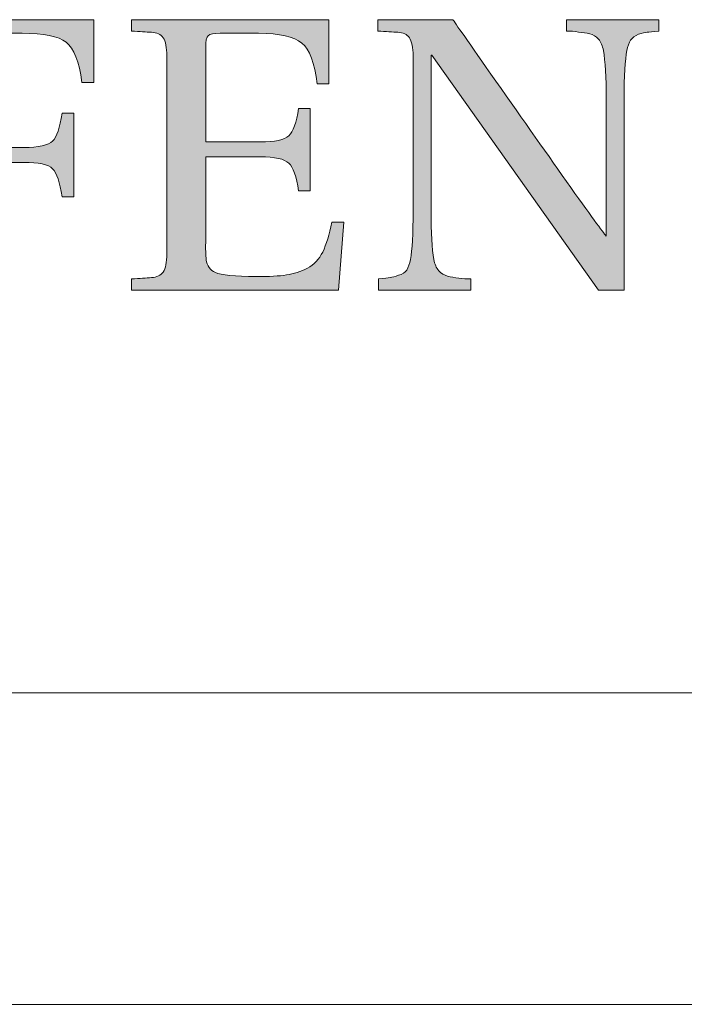
# Model space of a CAD drawing. Units: inches. Extents: x 70 to 890, y 0 to 560.
# Drawn here: x 96 to 105, y 0 to 12 of the extents above; entities that cross this region are included whole.
import ezdxf

# ---------------------------------------------------------------- set-up
doc = ezdxf.new("R2010")
doc.units = ezdxf.units.IN
doc.header["$MEASUREMENT"] = 0

# ---------------------------------------------------------------- blocks, each defined once
blk = doc.blocks.new('block 6')
at = {"lineweight": 0}
blk.add_lwpolyline([(886.218, 3.605), (74.262, 3.605)], dxfattribs=at)
blk = doc.blocks.new('block 7')
at = {"lineweight": 0}
blk.add_lwpolyline([(74.262, 3.605), (886.218, 3.605)], dxfattribs=at)
blk = doc.blocks.new('block 8')
at = {"lineweight": 0}
blk.add_lwpolyline([(890.016, -0.393), (69.984, -0.393)], dxfattribs=at)
blk = doc.blocks.new('block 9')
at = {"lineweight": 0}
blk.add_lwpolyline([(833.128, 3.605), (74.262, 3.605)], dxfattribs=at)
blk = doc.blocks.new('block 10')
at = {"lineweight": 0}
blk.add_lwpolyline([(74.262, 3.605), (833.128, 3.605)], dxfattribs=at)
blk = doc.blocks.new('block 1077')
at = {"lineweight": 0}
blk.add_open_spline([(97.434, 11.438), (97.434, 11.438), (97.282, 11.438), (97.282, 11.438), (97.247, 11.706), (97.178, 11.876), (97.08, 11.954), (96.979, 12.029), (96.791, 12.068), (96.514, 12.068), (96.514, 12.068), (96.019, 12.068), (96.019, 12.068), (95.938, 12.068), (95.889, 12.057), (95.865, 12.037), (95.846, 12.018), (95.834, 11.967), (95.834, 11.886), (95.834, 11.886), (95.834, 10.602), (95.834, 10.602), (95.834, 10.602), (96.535, 10.602), (96.535, 10.602), (96.727, 10.602), (96.849, 10.631), (96.906, 10.684), (96.958, 10.736), (96.999, 10.858), (97.026, 11.042), (97.026, 11.042), (97.178, 11.042), (97.178, 11.042), (97.178, 11.042), (97.178, 9.971), (97.178, 9.971), (97.178, 9.971), (97.026, 9.971), (97.026, 9.971), (96.999, 10.154), (96.958, 10.276), (96.906, 10.329), (96.849, 10.384), (96.727, 10.411), (96.535, 10.411), (96.535, 10.411), (95.834, 10.411), (95.834, 10.411), (95.834, 10.411), (95.834, 9.238), (95.834, 9.238), (95.834, 9.141), (95.842, 9.081), (95.855, 9.046), (95.872, 9.008), (95.914, 8.977), (95.985, 8.951), (96.056, 8.932), (96.125, 8.922), (96.193, 8.922), (96.259, 8.922), (96.317, 8.919), (96.367, 8.916), (96.367, 8.916), (96.367, 8.773), (96.367, 8.773), (96.367, 8.773), (94.886, 8.773), (94.886, 8.773), (94.886, 8.773), (94.886, 8.916), (94.886, 8.916), (94.989, 8.922), (95.076, 8.929), (95.142, 8.932), (95.208, 8.937), (95.256, 8.962), (95.29, 9.003), (95.323, 9.052), (95.336, 9.126), (95.336, 9.238), (95.336, 9.238), (95.336, 11.777), (95.336, 11.777), (95.336, 11.886), (95.323, 11.963), (95.29, 12.011), (95.256, 12.056), (95.208, 12.078), (95.142, 12.082), (95.076, 12.083), (94.989, 12.089), (94.886, 12.097), (94.886, 12.097), (94.886, 12.242), (94.886, 12.242), (94.886, 12.242), (97.434, 12.242), (97.434, 12.242), (97.434, 12.242), (97.434, 11.438), (97.434, 11.438)], degree=3, knots=[0, 0, 0, 0, 1, 1, 1, 2, 2, 2, 3, 3, 3, 4, 4, 4, 5, 5, 5, 6, 6, 6, 7, 7, 7, 8, 8, 8, 9, 9, 9, 10, 10, 10, 11, 11, 11, 12, 12, 12, 13, 13, 13, 14, 14, 14, 15, 15, 15, 16, 16, 16, 17, 17, 17, 18, 18, 18, 19, 19, 19, 20, 20, 20, 21, 21, 21, 22, 22, 22, 23, 23, 23, 24, 24, 24, 25, 25, 25, 26, 26, 26, 27, 27, 27, 28, 28, 28, 29, 29, 29, 30, 30, 30, 31, 31, 31, 32, 32, 32, 33, 33, 33, 34, 34, 34, 34], dxfattribs=at)
blk = doc.blocks.new('block 1076')
blk.add_blockref('block 1077', (0, 0))
blk = doc.blocks.new('block 1075')
blk.add_blockref('block 1076', (0, 0))
blk = doc.blocks.new('block 1080')
at = {"lineweight": 0}
blk.add_open_spline([(97.434, 11.438), (97.434, 11.438), (97.282, 11.438), (97.282, 11.438), (97.247, 11.706), (97.178, 11.876), (97.08, 11.954), (96.979, 12.029), (96.791, 12.068), (96.514, 12.068), (96.514, 12.068), (96.019, 12.068), (96.019, 12.068), (95.938, 12.068), (95.889, 12.057), (95.865, 12.037), (95.846, 12.018), (95.834, 11.967), (95.834, 11.886), (95.834, 11.886), (95.834, 10.602), (95.834, 10.602), (95.834, 10.602), (96.535, 10.602), (96.535, 10.602), (96.727, 10.602), (96.849, 10.631), (96.906, 10.684), (96.958, 10.736), (96.999, 10.858), (97.026, 11.042), (97.026, 11.042), (97.178, 11.042), (97.178, 11.042), (97.178, 11.042), (97.178, 9.971), (97.178, 9.971), (97.178, 9.971), (97.026, 9.971), (97.026, 9.971), (96.999, 10.154), (96.958, 10.276), (96.906, 10.329), (96.849, 10.384), (96.727, 10.411), (96.535, 10.411), (96.535, 10.411), (95.834, 10.411), (95.834, 10.411), (95.834, 10.411), (95.834, 9.238), (95.834, 9.238), (95.834, 9.141), (95.842, 9.081), (95.855, 9.046), (95.872, 9.008), (95.914, 8.977), (95.985, 8.951), (96.056, 8.932), (96.125, 8.922), (96.193, 8.922), (96.259, 8.922), (96.317, 8.919), (96.367, 8.916), (96.367, 8.916), (96.367, 8.773), (96.367, 8.773), (96.367, 8.773), (94.886, 8.773), (94.886, 8.773), (94.886, 8.773), (94.886, 8.916), (94.886, 8.916), (94.989, 8.922), (95.076, 8.929), (95.142, 8.932), (95.208, 8.937), (95.256, 8.962), (95.29, 9.003), (95.323, 9.052), (95.336, 9.126), (95.336, 9.238), (95.336, 9.238), (95.336, 11.777), (95.336, 11.777), (95.336, 11.886), (95.323, 11.963), (95.29, 12.011), (95.256, 12.056), (95.208, 12.078), (95.142, 12.082), (95.076, 12.083), (94.989, 12.089), (94.886, 12.097), (94.886, 12.097), (94.886, 12.242), (94.886, 12.242), (94.886, 12.242), (97.434, 12.242), (97.434, 12.242), (97.434, 12.242), (97.434, 11.438), (97.434, 11.438)], degree=3, knots=[0, 0, 0, 0, 1, 1, 1, 2, 2, 2, 3, 3, 3, 4, 4, 4, 5, 5, 5, 6, 6, 6, 7, 7, 7, 8, 8, 8, 9, 9, 9, 10, 10, 10, 11, 11, 11, 12, 12, 12, 13, 13, 13, 14, 14, 14, 15, 15, 15, 16, 16, 16, 17, 17, 17, 18, 18, 18, 19, 19, 19, 20, 20, 20, 21, 21, 21, 22, 22, 22, 23, 23, 23, 24, 24, 24, 25, 25, 25, 26, 26, 26, 27, 27, 27, 28, 28, 28, 29, 29, 29, 30, 30, 30, 31, 31, 31, 32, 32, 32, 33, 33, 33, 34, 34, 34, 34], dxfattribs=at)
blk = doc.blocks.new('block 1079')
blk.add_blockref('block 1080', (0, 0))
blk = doc.blocks.new('block 1082')
at = {"lineweight": 0}
blk.add_open_spline([(97.434, 11.438), (97.434, 11.438), (97.282, 11.438), (97.282, 11.438), (97.247, 11.706), (97.178, 11.876), (97.08, 11.954), (96.979, 12.029), (96.791, 12.068), (96.514, 12.068), (96.514, 12.068), (96.019, 12.068), (96.019, 12.068), (95.938, 12.068), (95.889, 12.057), (95.865, 12.037), (95.846, 12.018), (95.834, 11.967), (95.834, 11.886), (95.834, 11.886), (95.834, 10.602), (95.834, 10.602), (95.834, 10.602), (96.535, 10.602), (96.535, 10.602), (96.727, 10.602), (96.849, 10.631), (96.906, 10.684), (96.958, 10.736), (96.999, 10.858), (97.026, 11.042), (97.026, 11.042), (97.178, 11.042), (97.178, 11.042), (97.178, 11.042), (97.178, 9.971), (97.178, 9.971), (97.178, 9.971), (97.026, 9.971), (97.026, 9.971), (96.999, 10.154), (96.958, 10.276), (96.906, 10.329), (96.849, 10.384), (96.727, 10.411), (96.535, 10.411), (96.535, 10.411), (95.834, 10.411), (95.834, 10.411), (95.834, 10.411), (95.834, 9.238), (95.834, 9.238), (95.834, 9.141), (95.842, 9.081), (95.855, 9.046), (95.872, 9.008), (95.914, 8.977), (95.985, 8.951), (96.056, 8.932), (96.125, 8.922), (96.193, 8.922), (96.259, 8.922), (96.317, 8.919), (96.367, 8.916), (96.367, 8.916), (96.367, 8.773), (96.367, 8.773), (96.367, 8.773), (94.886, 8.773), (94.886, 8.773), (94.886, 8.773), (94.886, 8.916), (94.886, 8.916), (94.989, 8.922), (95.076, 8.929), (95.142, 8.932), (95.208, 8.937), (95.256, 8.962), (95.29, 9.003), (95.323, 9.052), (95.336, 9.126), (95.336, 9.238), (95.336, 9.238), (95.336, 11.777), (95.336, 11.777), (95.336, 11.886), (95.323, 11.963), (95.29, 12.011), (95.256, 12.056), (95.208, 12.078), (95.142, 12.082), (95.076, 12.083), (94.989, 12.089), (94.886, 12.097), (94.886, 12.097), (94.886, 12.242), (94.886, 12.242), (94.886, 12.242), (97.434, 12.242), (97.434, 12.242), (97.434, 12.242), (97.434, 11.438), (97.434, 11.438)], degree=3, knots=[0, 0, 0, 0, 1, 1, 1, 2, 2, 2, 3, 3, 3, 4, 4, 4, 5, 5, 5, 6, 6, 6, 7, 7, 7, 8, 8, 8, 9, 9, 9, 10, 10, 10, 11, 11, 11, 12, 12, 12, 13, 13, 13, 14, 14, 14, 15, 15, 15, 16, 16, 16, 17, 17, 17, 18, 18, 18, 19, 19, 19, 20, 20, 20, 21, 21, 21, 22, 22, 22, 23, 23, 23, 24, 24, 24, 25, 25, 25, 26, 26, 26, 27, 27, 27, 28, 28, 28, 29, 29, 29, 30, 30, 30, 31, 31, 31, 32, 32, 32, 33, 33, 33, 34, 34, 34, 34], dxfattribs=at)
blk = doc.blocks.new('block 1083')
h = blk.add_hatch(color=7)
h.dxf.hatch_style = 2
edge = h.paths.add_edge_path()
edge.add_spline(control_points=[(97.434, 11.438), (97.434, 11.438), (97.282, 11.438), (97.282, 11.438), (97.247, 11.706), (97.178, 11.876), (97.08, 11.954), (96.979, 12.029), (96.791, 12.068), (96.514, 12.068), (96.514, 12.068), (96.019, 12.068), (96.019, 12.068), (95.938, 12.068), (95.889, 12.057), (95.865, 12.037), (95.846, 12.018), (95.834, 11.967), (95.834, 11.886), (95.834, 11.886), (95.834, 10.602), (95.834, 10.602), (95.834, 10.602), (96.535, 10.602), (96.535, 10.602), (96.727, 10.602), (96.849, 10.631), (96.906, 10.684), (96.958, 10.736), (96.999, 10.858), (97.026, 11.042), (97.026, 11.042), (97.178, 11.042), (97.178, 11.042), (97.178, 11.042), (97.178, 9.971), (97.178, 9.971), (97.178, 9.971), (97.026, 9.971), (97.026, 9.971), (96.999, 10.154), (96.958, 10.276), (96.906, 10.329), (96.849, 10.384), (96.727, 10.411), (96.535, 10.411), (96.535, 10.411), (95.834, 10.411), (95.834, 10.411), (95.834, 10.411), (95.834, 9.238), (95.834, 9.238), (95.834, 9.141), (95.842, 9.081), (95.855, 9.046), (95.872, 9.008), (95.914, 8.977), (95.985, 8.951), (96.056, 8.932), (96.125, 8.922), (96.193, 8.922), (96.259, 8.922), (96.317, 8.919), (96.367, 8.916), (96.367, 8.916), (96.367, 8.773), (96.367, 8.773), (96.367, 8.773), (94.886, 8.773), (94.886, 8.773), (94.886, 8.773), (94.886, 8.916), (94.886, 8.916), (94.989, 8.922), (95.076, 8.929), (95.142, 8.932), (95.208, 8.937), (95.256, 8.962), (95.29, 9.003), (95.323, 9.052), (95.336, 9.126), (95.336, 9.238), (95.336, 9.238), (95.336, 11.777), (95.336, 11.777), (95.336, 11.886), (95.323, 11.963), (95.29, 12.011), (95.256, 12.056), (95.208, 12.078), (95.142, 12.082), (95.076, 12.083), (94.989, 12.089), (94.886, 12.097), (94.886, 12.097), (94.886, 12.242), (94.886, 12.242), (94.886, 12.242), (97.434, 12.242), (97.434, 12.242), (97.434, 12.242), (97.434, 11.438), (97.434, 11.438)], knot_values=[0, 0, 0, 0, 1, 1, 1, 2, 2, 2, 3, 3, 3, 4, 4, 4, 5, 5, 5, 6, 6, 6, 7, 7, 7, 8, 8, 8, 9, 9, 9, 10, 10, 10, 11, 11, 11, 12, 12, 12, 13, 13, 13, 14, 14, 14, 15, 15, 15, 16, 16, 16, 17, 17, 17, 18, 18, 18, 19, 19, 19, 20, 20, 20, 21, 21, 21, 22, 22, 22, 23, 23, 23, 24, 24, 24, 25, 25, 25, 26, 26, 26, 27, 27, 27, 28, 28, 28, 29, 29, 29, 30, 30, 30, 31, 31, 31, 32, 32, 32, 33, 33, 33, 34, 34, 34, 34], degree=3, periodic=1)
at = {"lineweight": 0}
blk.add_open_spline([(97.434, 11.438), (97.434, 11.438), (97.282, 11.438), (97.282, 11.438), (97.247, 11.706), (97.178, 11.876), (97.08, 11.954), (96.979, 12.029), (96.791, 12.068), (96.514, 12.068), (96.514, 12.068), (96.019, 12.068), (96.019, 12.068), (95.938, 12.068), (95.889, 12.057), (95.865, 12.037), (95.846, 12.018), (95.834, 11.967), (95.834, 11.886), (95.834, 11.886), (95.834, 10.602), (95.834, 10.602), (95.834, 10.602), (96.535, 10.602), (96.535, 10.602), (96.727, 10.602), (96.849, 10.631), (96.906, 10.684), (96.958, 10.736), (96.999, 10.858), (97.026, 11.042), (97.026, 11.042), (97.178, 11.042), (97.178, 11.042), (97.178, 11.042), (97.178, 9.971), (97.178, 9.971), (97.178, 9.971), (97.026, 9.971), (97.026, 9.971), (96.999, 10.154), (96.958, 10.276), (96.906, 10.329), (96.849, 10.384), (96.727, 10.411), (96.535, 10.411), (96.535, 10.411), (95.834, 10.411), (95.834, 10.411), (95.834, 10.411), (95.834, 9.238), (95.834, 9.238), (95.834, 9.141), (95.842, 9.081), (95.855, 9.046), (95.872, 9.008), (95.914, 8.977), (95.985, 8.951), (96.056, 8.932), (96.125, 8.922), (96.193, 8.922), (96.259, 8.922), (96.317, 8.919), (96.367, 8.916), (96.367, 8.916), (96.367, 8.773), (96.367, 8.773), (96.367, 8.773), (94.886, 8.773), (94.886, 8.773), (94.886, 8.773), (94.886, 8.916), (94.886, 8.916), (94.989, 8.922), (95.076, 8.929), (95.142, 8.932), (95.208, 8.937), (95.256, 8.962), (95.29, 9.003), (95.323, 9.052), (95.336, 9.126), (95.336, 9.238), (95.336, 9.238), (95.336, 11.777), (95.336, 11.777), (95.336, 11.886), (95.323, 11.963), (95.29, 12.011), (95.256, 12.056), (95.208, 12.078), (95.142, 12.082), (95.076, 12.083), (94.989, 12.089), (94.886, 12.097), (94.886, 12.097), (94.886, 12.242), (94.886, 12.242), (94.886, 12.242), (97.434, 12.242), (97.434, 12.242), (97.434, 12.242), (97.434, 11.438), (97.434, 11.438)], degree=3, knots=[0, 0, 0, 0, 1, 1, 1, 2, 2, 2, 3, 3, 3, 4, 4, 4, 5, 5, 5, 6, 6, 6, 7, 7, 7, 8, 8, 8, 9, 9, 9, 10, 10, 10, 11, 11, 11, 12, 12, 12, 13, 13, 13, 14, 14, 14, 15, 15, 15, 16, 16, 16, 17, 17, 17, 18, 18, 18, 19, 19, 19, 20, 20, 20, 21, 21, 21, 22, 22, 22, 23, 23, 23, 24, 24, 24, 25, 25, 25, 26, 26, 26, 27, 27, 27, 28, 28, 28, 29, 29, 29, 30, 30, 30, 31, 31, 31, 32, 32, 32, 33, 33, 33, 34, 34, 34, 34], dxfattribs=at)
blk = doc.blocks.new('block 1081')
for name in ['block 1082', 'block 1083']:
    blk.add_blockref(name, (0, 0))
blk = doc.blocks.new('block 1078')
for name in ['block 1079', 'block 1081']:
    blk.add_blockref(name, (0, 0))
blk = doc.blocks.new('block 1074')
for name in ['block 1075', 'block 1078']:
    blk.add_blockref(name, (0, 0))
blk = doc.blocks.new('block 1087')
at = {"lineweight": 0}
blk.add_open_spline([(100.639, 9.642), (100.639, 9.642), (100.574, 8.773), (100.574, 8.773), (100.574, 8.773), (97.919, 8.773), (97.919, 8.773), (97.919, 8.773), (97.919, 8.916), (97.919, 8.916), (98.022, 8.922), (98.107, 8.929), (98.173, 8.932), (98.244, 8.937), (98.292, 8.962), (98.324, 9.003), (98.354, 9.052), (98.37, 9.126), (98.37, 9.238), (98.37, 9.238), (98.37, 11.777), (98.37, 11.777), (98.37, 11.886), (98.354, 11.963), (98.324, 12.011), (98.292, 12.056), (98.244, 12.078), (98.173, 12.082), (98.107, 12.083), (98.022, 12.089), (97.919, 12.097), (97.919, 12.097), (97.919, 12.242), (97.919, 12.242), (97.919, 12.242), (100.45, 12.242), (100.45, 12.242), (100.45, 12.242), (100.45, 11.418), (100.45, 11.418), (100.45, 11.418), (100.3, 11.418), (100.3, 11.418), (100.267, 11.688), (100.202, 11.859), (100.103, 11.942), (100.002, 12.022), (99.819, 12.068), (99.545, 12.068), (99.545, 12.068), (99.053, 12.068), (99.053, 12.068), (98.974, 12.068), (98.92, 12.057), (98.899, 12.037), (98.879, 12.018), (98.87, 11.967), (98.87, 11.886), (98.87, 11.886), (98.87, 10.673), (98.87, 10.673), (98.87, 10.673), (99.568, 10.673), (99.568, 10.673), (99.757, 10.673), (99.877, 10.698), (99.936, 10.753), (99.991, 10.807), (100.033, 10.921), (100.06, 11.103), (100.06, 11.103), (100.21, 11.103), (100.21, 11.103), (100.21, 11.103), (100.21, 10.044), (100.21, 10.044), (100.21, 10.044), (100.06, 10.044), (100.06, 10.044), (100.033, 10.23), (99.991, 10.348), (99.936, 10.401), (99.877, 10.456), (99.757, 10.482), (99.568, 10.482), (99.568, 10.482), (98.87, 10.482), (98.87, 10.482), (98.87, 10.482), (98.87, 9.374), (98.87, 9.374), (98.866, 9.347), (98.866, 9.306), (98.87, 9.268), (98.87, 9.227), (98.874, 9.191), (98.875, 9.158), (98.879, 9.124), (98.892, 9.092), (98.913, 9.061), (98.934, 9.03), (98.959, 9.011), (98.993, 8.998), (99.068, 8.963), (99.244, 8.946), (99.514, 8.946), (99.681, 8.946), (99.812, 8.951), (99.905, 8.967), (99.998, 8.981), (100.088, 9.011), (100.174, 9.053), (100.257, 9.099), (100.324, 9.171), (100.37, 9.261), (100.417, 9.357), (100.454, 9.485), (100.487, 9.642), (100.487, 9.642), (100.639, 9.642), (100.639, 9.642)], degree=3, knots=[0, 0, 0, 0, 1, 1, 1, 2, 2, 2, 3, 3, 3, 4, 4, 4, 5, 5, 5, 6, 6, 6, 7, 7, 7, 8, 8, 8, 9, 9, 9, 10, 10, 10, 11, 11, 11, 12, 12, 12, 13, 13, 13, 14, 14, 14, 15, 15, 15, 16, 16, 16, 17, 17, 17, 18, 18, 18, 19, 19, 19, 20, 20, 20, 21, 21, 21, 22, 22, 22, 23, 23, 23, 24, 24, 24, 25, 25, 25, 26, 26, 26, 27, 27, 27, 28, 28, 28, 29, 29, 29, 30, 30, 30, 31, 31, 31, 32, 32, 32, 33, 33, 33, 34, 34, 34, 35, 35, 35, 36, 36, 36, 37, 37, 37, 38, 38, 38, 39, 39, 39, 40, 40, 40, 40], dxfattribs=at)
blk = doc.blocks.new('block 1086')
blk.add_blockref('block 1087', (0, 0))
blk = doc.blocks.new('block 1085')
blk.add_blockref('block 1086', (0, 0))
blk = doc.blocks.new('block 1090')
at = {"lineweight": 0}
blk.add_open_spline([(100.639, 9.642), (100.639, 9.642), (100.574, 8.773), (100.574, 8.773), (100.574, 8.773), (97.919, 8.773), (97.919, 8.773), (97.919, 8.773), (97.919, 8.916), (97.919, 8.916), (98.022, 8.922), (98.107, 8.929), (98.173, 8.932), (98.244, 8.937), (98.292, 8.962), (98.324, 9.003), (98.354, 9.052), (98.37, 9.126), (98.37, 9.238), (98.37, 9.238), (98.37, 11.777), (98.37, 11.777), (98.37, 11.886), (98.354, 11.963), (98.324, 12.011), (98.292, 12.056), (98.244, 12.078), (98.173, 12.082), (98.107, 12.083), (98.022, 12.089), (97.919, 12.097), (97.919, 12.097), (97.919, 12.242), (97.919, 12.242), (97.919, 12.242), (100.45, 12.242), (100.45, 12.242), (100.45, 12.242), (100.45, 11.418), (100.45, 11.418), (100.45, 11.418), (100.3, 11.418), (100.3, 11.418), (100.267, 11.688), (100.202, 11.859), (100.103, 11.942), (100.002, 12.022), (99.819, 12.068), (99.545, 12.068), (99.545, 12.068), (99.053, 12.068), (99.053, 12.068), (98.974, 12.068), (98.92, 12.057), (98.899, 12.037), (98.879, 12.018), (98.87, 11.967), (98.87, 11.886), (98.87, 11.886), (98.87, 10.673), (98.87, 10.673), (98.87, 10.673), (99.568, 10.673), (99.568, 10.673), (99.757, 10.673), (99.877, 10.698), (99.936, 10.753), (99.991, 10.807), (100.033, 10.921), (100.06, 11.103), (100.06, 11.103), (100.21, 11.103), (100.21, 11.103), (100.21, 11.103), (100.21, 10.044), (100.21, 10.044), (100.21, 10.044), (100.06, 10.044), (100.06, 10.044), (100.033, 10.23), (99.991, 10.348), (99.936, 10.401), (99.877, 10.456), (99.757, 10.482), (99.568, 10.482), (99.568, 10.482), (98.87, 10.482), (98.87, 10.482), (98.87, 10.482), (98.87, 9.374), (98.87, 9.374), (98.866, 9.347), (98.866, 9.306), (98.87, 9.268), (98.87, 9.227), (98.874, 9.191), (98.875, 9.158), (98.879, 9.124), (98.892, 9.092), (98.913, 9.061), (98.934, 9.03), (98.959, 9.011), (98.993, 8.998), (99.068, 8.963), (99.244, 8.946), (99.514, 8.946), (99.681, 8.946), (99.812, 8.951), (99.905, 8.967), (99.998, 8.981), (100.088, 9.011), (100.174, 9.053), (100.257, 9.099), (100.324, 9.171), (100.37, 9.261), (100.417, 9.357), (100.454, 9.485), (100.487, 9.642), (100.487, 9.642), (100.639, 9.642), (100.639, 9.642)], degree=3, knots=[0, 0, 0, 0, 1, 1, 1, 2, 2, 2, 3, 3, 3, 4, 4, 4, 5, 5, 5, 6, 6, 6, 7, 7, 7, 8, 8, 8, 9, 9, 9, 10, 10, 10, 11, 11, 11, 12, 12, 12, 13, 13, 13, 14, 14, 14, 15, 15, 15, 16, 16, 16, 17, 17, 17, 18, 18, 18, 19, 19, 19, 20, 20, 20, 21, 21, 21, 22, 22, 22, 23, 23, 23, 24, 24, 24, 25, 25, 25, 26, 26, 26, 27, 27, 27, 28, 28, 28, 29, 29, 29, 30, 30, 30, 31, 31, 31, 32, 32, 32, 33, 33, 33, 34, 34, 34, 35, 35, 35, 36, 36, 36, 37, 37, 37, 38, 38, 38, 39, 39, 39, 40, 40, 40, 40], dxfattribs=at)
blk = doc.blocks.new('block 1089')
blk.add_blockref('block 1090', (0, 0))
blk = doc.blocks.new('block 1092')
at = {"lineweight": 0}
blk.add_open_spline([(100.639, 9.642), (100.639, 9.642), (100.574, 8.773), (100.574, 8.773), (100.574, 8.773), (97.919, 8.773), (97.919, 8.773), (97.919, 8.773), (97.919, 8.916), (97.919, 8.916), (98.022, 8.922), (98.107, 8.929), (98.173, 8.932), (98.244, 8.937), (98.292, 8.962), (98.324, 9.003), (98.354, 9.052), (98.37, 9.126), (98.37, 9.238), (98.37, 9.238), (98.37, 11.777), (98.37, 11.777), (98.37, 11.886), (98.354, 11.963), (98.324, 12.011), (98.292, 12.056), (98.244, 12.078), (98.173, 12.082), (98.107, 12.083), (98.022, 12.089), (97.919, 12.097), (97.919, 12.097), (97.919, 12.242), (97.919, 12.242), (97.919, 12.242), (100.45, 12.242), (100.45, 12.242), (100.45, 12.242), (100.45, 11.418), (100.45, 11.418), (100.45, 11.418), (100.3, 11.418), (100.3, 11.418), (100.267, 11.688), (100.202, 11.859), (100.103, 11.942), (100.002, 12.022), (99.819, 12.068), (99.545, 12.068), (99.545, 12.068), (99.053, 12.068), (99.053, 12.068), (98.974, 12.068), (98.92, 12.057), (98.899, 12.037), (98.879, 12.018), (98.87, 11.967), (98.87, 11.886), (98.87, 11.886), (98.87, 10.673), (98.87, 10.673), (98.87, 10.673), (99.568, 10.673), (99.568, 10.673), (99.757, 10.673), (99.877, 10.698), (99.936, 10.753), (99.991, 10.807), (100.033, 10.921), (100.06, 11.103), (100.06, 11.103), (100.21, 11.103), (100.21, 11.103), (100.21, 11.103), (100.21, 10.044), (100.21, 10.044), (100.21, 10.044), (100.06, 10.044), (100.06, 10.044), (100.033, 10.23), (99.991, 10.348), (99.936, 10.401), (99.877, 10.456), (99.757, 10.482), (99.568, 10.482), (99.568, 10.482), (98.87, 10.482), (98.87, 10.482), (98.87, 10.482), (98.87, 9.374), (98.87, 9.374), (98.866, 9.347), (98.866, 9.306), (98.87, 9.268), (98.87, 9.227), (98.874, 9.191), (98.875, 9.158), (98.879, 9.124), (98.892, 9.092), (98.913, 9.061), (98.934, 9.03), (98.959, 9.011), (98.993, 8.998), (99.068, 8.963), (99.244, 8.946), (99.514, 8.946), (99.681, 8.946), (99.812, 8.951), (99.905, 8.967), (99.998, 8.981), (100.088, 9.011), (100.174, 9.053), (100.257, 9.099), (100.324, 9.171), (100.37, 9.261), (100.417, 9.357), (100.454, 9.485), (100.487, 9.642), (100.487, 9.642), (100.639, 9.642), (100.639, 9.642)], degree=3, knots=[0, 0, 0, 0, 1, 1, 1, 2, 2, 2, 3, 3, 3, 4, 4, 4, 5, 5, 5, 6, 6, 6, 7, 7, 7, 8, 8, 8, 9, 9, 9, 10, 10, 10, 11, 11, 11, 12, 12, 12, 13, 13, 13, 14, 14, 14, 15, 15, 15, 16, 16, 16, 17, 17, 17, 18, 18, 18, 19, 19, 19, 20, 20, 20, 21, 21, 21, 22, 22, 22, 23, 23, 23, 24, 24, 24, 25, 25, 25, 26, 26, 26, 27, 27, 27, 28, 28, 28, 29, 29, 29, 30, 30, 30, 31, 31, 31, 32, 32, 32, 33, 33, 33, 34, 34, 34, 35, 35, 35, 36, 36, 36, 37, 37, 37, 38, 38, 38, 39, 39, 39, 40, 40, 40, 40], dxfattribs=at)
blk = doc.blocks.new('block 1093')
h = blk.add_hatch(color=7)
h.dxf.hatch_style = 2
edge = h.paths.add_edge_path()
edge.add_spline(control_points=[(100.639, 9.642), (100.639, 9.642), (100.574, 8.773), (100.574, 8.773), (100.574, 8.773), (97.919, 8.773), (97.919, 8.773), (97.919, 8.773), (97.919, 8.916), (97.919, 8.916), (98.023, 8.922), (98.107, 8.929), (98.173, 8.932), (98.244, 8.937), (98.292, 8.962), (98.324, 9.003), (98.354, 9.052), (98.37, 9.126), (98.37, 9.238), (98.37, 9.238), (98.37, 11.777), (98.37, 11.777), (98.37, 11.886), (98.354, 11.963), (98.324, 12.011), (98.292, 12.056), (98.244, 12.078), (98.173, 12.082), (98.107, 12.083), (98.023, 12.089), (97.919, 12.097), (97.919, 12.097), (97.919, 12.242), (97.919, 12.242), (97.919, 12.242), (100.45, 12.242), (100.45, 12.242), (100.45, 12.242), (100.45, 11.418), (100.45, 11.418), (100.45, 11.418), (100.3, 11.418), (100.3, 11.418), (100.267, 11.688), (100.202, 11.859), (100.103, 11.942), (100.002, 12.022), (99.819, 12.068), (99.545, 12.068), (99.545, 12.068), (99.053, 12.068), (99.053, 12.068), (98.974, 12.068), (98.92, 12.057), (98.899, 12.037), (98.879, 12.018), (98.87, 11.967), (98.87, 11.886), (98.87, 11.886), (98.87, 10.673), (98.87, 10.673), (98.87, 10.673), (99.568, 10.673), (99.568, 10.673), (99.757, 10.673), (99.877, 10.698), (99.936, 10.753), (99.991, 10.807), (100.033, 10.921), (100.06, 11.103), (100.06, 11.103), (100.21, 11.103), (100.21, 11.103), (100.21, 11.103), (100.21, 10.044), (100.21, 10.044), (100.21, 10.044), (100.06, 10.044), (100.06, 10.044), (100.033, 10.23), (99.991, 10.348), (99.936, 10.401), (99.877, 10.456), (99.757, 10.482), (99.568, 10.482), (99.568, 10.482), (98.87, 10.482), (98.87, 10.482), (98.87, 10.482), (98.87, 9.374), (98.87, 9.374), (98.866, 9.347), (98.866, 9.306), (98.87, 9.268), (98.87, 9.227), (98.874, 9.191), (98.875, 9.158), (98.879, 9.124), (98.892, 9.092), (98.913, 9.061), (98.934, 9.03), (98.959, 9.011), (98.993, 8.998), (99.068, 8.963), (99.244, 8.946), (99.514, 8.946), (99.681, 8.946), (99.812, 8.951), (99.905, 8.967), (99.998, 8.981), (100.088, 9.011), (100.174, 9.053), (100.257, 9.099), (100.324, 9.171), (100.37, 9.261), (100.417, 9.357), (100.454, 9.485), (100.487, 9.642), (100.487, 9.642), (100.639, 9.642), (100.639, 9.642)], knot_values=[0, 0, 0, 0, 1, 1, 1, 2, 2, 2, 3, 3, 3, 4, 4, 4, 5, 5, 5, 6, 6, 6, 7, 7, 7, 8, 8, 8, 9, 9, 9, 10, 10, 10, 11, 11, 11, 12, 12, 12, 13, 13, 13, 14, 14, 14, 15, 15, 15, 16, 16, 16, 17, 17, 17, 18, 18, 18, 19, 19, 19, 20, 20, 20, 21, 21, 21, 22, 22, 22, 23, 23, 23, 24, 24, 24, 25, 25, 25, 26, 26, 26, 27, 27, 27, 28, 28, 28, 29, 29, 29, 30, 30, 30, 31, 31, 31, 32, 32, 32, 33, 33, 33, 34, 34, 34, 35, 35, 35, 36, 36, 36, 37, 37, 37, 38, 38, 38, 39, 39, 39, 40, 40, 40, 40], degree=3, periodic=1)
at = {"lineweight": 0}
blk.add_open_spline([(100.639, 9.642), (100.639, 9.642), (100.574, 8.773), (100.574, 8.773), (100.574, 8.773), (97.919, 8.773), (97.919, 8.773), (97.919, 8.773), (97.919, 8.916), (97.919, 8.916), (98.023, 8.922), (98.107, 8.929), (98.173, 8.932), (98.244, 8.937), (98.292, 8.962), (98.324, 9.003), (98.354, 9.052), (98.37, 9.126), (98.37, 9.238), (98.37, 9.238), (98.37, 11.777), (98.37, 11.777), (98.37, 11.886), (98.354, 11.963), (98.324, 12.011), (98.292, 12.056), (98.244, 12.078), (98.173, 12.082), (98.107, 12.083), (98.023, 12.089), (97.919, 12.097), (97.919, 12.097), (97.919, 12.242), (97.919, 12.242), (97.919, 12.242), (100.45, 12.242), (100.45, 12.242), (100.45, 12.242), (100.45, 11.418), (100.45, 11.418), (100.45, 11.418), (100.3, 11.418), (100.3, 11.418), (100.267, 11.688), (100.202, 11.859), (100.103, 11.942), (100.002, 12.022), (99.819, 12.068), (99.545, 12.068), (99.545, 12.068), (99.053, 12.068), (99.053, 12.068), (98.974, 12.068), (98.92, 12.057), (98.899, 12.037), (98.879, 12.018), (98.87, 11.967), (98.87, 11.886), (98.87, 11.886), (98.87, 10.673), (98.87, 10.673), (98.87, 10.673), (99.568, 10.673), (99.568, 10.673), (99.757, 10.673), (99.877, 10.698), (99.936, 10.753), (99.991, 10.807), (100.033, 10.921), (100.06, 11.103), (100.06, 11.103), (100.21, 11.103), (100.21, 11.103), (100.21, 11.103), (100.21, 10.044), (100.21, 10.044), (100.21, 10.044), (100.06, 10.044), (100.06, 10.044), (100.033, 10.23), (99.991, 10.348), (99.936, 10.401), (99.877, 10.456), (99.757, 10.482), (99.568, 10.482), (99.568, 10.482), (98.87, 10.482), (98.87, 10.482), (98.87, 10.482), (98.87, 9.374), (98.87, 9.374), (98.866, 9.347), (98.866, 9.306), (98.87, 9.268), (98.87, 9.227), (98.874, 9.191), (98.875, 9.158), (98.879, 9.124), (98.892, 9.092), (98.913, 9.061), (98.934, 9.03), (98.959, 9.011), (98.993, 8.998), (99.068, 8.963), (99.244, 8.946), (99.514, 8.946), (99.681, 8.946), (99.812, 8.951), (99.905, 8.967), (99.998, 8.981), (100.088, 9.011), (100.174, 9.053), (100.257, 9.099), (100.324, 9.171), (100.37, 9.261), (100.417, 9.357), (100.454, 9.485), (100.487, 9.642), (100.487, 9.642), (100.639, 9.642), (100.639, 9.642)], degree=3, knots=[0, 0, 0, 0, 1, 1, 1, 2, 2, 2, 3, 3, 3, 4, 4, 4, 5, 5, 5, 6, 6, 6, 7, 7, 7, 8, 8, 8, 9, 9, 9, 10, 10, 10, 11, 11, 11, 12, 12, 12, 13, 13, 13, 14, 14, 14, 15, 15, 15, 16, 16, 16, 17, 17, 17, 18, 18, 18, 19, 19, 19, 20, 20, 20, 21, 21, 21, 22, 22, 22, 23, 23, 23, 24, 24, 24, 25, 25, 25, 26, 26, 26, 27, 27, 27, 28, 28, 28, 29, 29, 29, 30, 30, 30, 31, 31, 31, 32, 32, 32, 33, 33, 33, 34, 34, 34, 35, 35, 35, 36, 36, 36, 37, 37, 37, 38, 38, 38, 39, 39, 39, 40, 40, 40, 40], dxfattribs=at)
blk = doc.blocks.new('block 1091')
for name in ['block 1092', 'block 1093']:
    blk.add_blockref(name, (0, 0))
blk = doc.blocks.new('block 1088')
for name in ['block 1089', 'block 1091']:
    blk.add_blockref(name, (0, 0))
blk = doc.blocks.new('block 1084')
for name in ['block 1085', 'block 1088']:
    blk.add_blockref(name, (0, 0))
blk = doc.blocks.new('block 1097')
at = {"lineweight": 0}
blk.add_open_spline([(104.683, 12.097), (104.605, 12.089), (104.556, 12.083), (104.53, 12.082), (104.506, 12.078), (104.47, 12.068), (104.422, 12.056), (104.375, 12.037), (104.342, 12.014), (104.318, 11.978), (104.299, 11.948), (104.282, 11.901), (104.272, 11.848), (104.248, 11.728), (104.236, 11.521), (104.236, 11.226), (104.236, 11.226), (104.236, 8.773), (104.236, 8.773), (104.236, 8.773), (103.907, 8.773), (103.907, 8.773), (103.907, 8.773), (101.769, 11.789), (101.769, 11.789), (101.769, 11.789), (101.759, 11.789), (101.759, 11.789), (101.759, 11.789), (101.759, 9.791), (101.759, 9.791), (101.759, 9.509), (101.771, 9.301), (101.796, 9.167), (101.806, 9.106), (101.827, 9.057), (101.858, 9.021), (101.89, 8.988), (101.927, 8.963), (101.97, 8.951), (102.013, 8.942), (102.062, 8.932), (102.114, 8.924), (102.165, 8.919), (102.217, 8.916), (102.271, 8.916), (102.271, 8.916), (102.271, 8.773), (102.271, 8.773), (102.271, 8.773), (101.084, 8.773), (101.084, 8.773), (101.084, 8.773), (101.084, 8.916), (101.084, 8.916), (101.16, 8.922), (101.21, 8.929), (101.235, 8.932), (101.262, 8.937), (101.297, 8.946), (101.344, 8.962), (101.391, 8.974), (101.424, 8.998), (101.447, 9.03), (101.468, 9.066), (101.485, 9.11), (101.496, 9.167), (101.518, 9.283), (101.53, 9.492), (101.53, 9.791), (101.53, 9.791), (101.53, 11.777), (101.53, 11.777), (101.53, 11.886), (101.512, 11.963), (101.482, 12.011), (101.451, 12.056), (101.402, 12.078), (101.334, 12.082), (101.268, 12.083), (101.181, 12.089), (101.077, 12.097), (101.077, 12.097), (101.077, 12.242), (101.077, 12.242), (101.077, 12.242), (102.04, 12.242), (102.04, 12.242), (102.057, 12.216), (102.242, 11.954), (102.592, 11.452), (102.943, 10.952), (103.264, 10.497), (103.553, 10.087), (103.841, 9.684), (103.994, 9.476), (104.007, 9.464), (104.007, 9.464), (104.007, 11.226), (104.007, 11.226), (104.007, 11.504), (103.994, 11.709), (103.97, 11.848), (103.96, 11.904), (103.94, 11.956), (103.907, 11.992), (103.876, 12.027), (103.837, 12.049), (103.796, 12.062), (103.751, 12.071), (103.703, 12.078), (103.653, 12.083), (103.6, 12.093), (103.547, 12.097), (103.495, 12.097), (103.495, 12.097), (103.495, 12.242), (103.495, 12.242), (103.495, 12.242), (104.683, 12.242), (104.683, 12.242), (104.683, 12.242), (104.683, 12.097), (104.683, 12.097)], degree=3, knots=[0, 0, 0, 0, 1, 1, 1, 2, 2, 2, 3, 3, 3, 4, 4, 4, 5, 5, 5, 6, 6, 6, 7, 7, 7, 8, 8, 8, 9, 9, 9, 10, 10, 10, 11, 11, 11, 12, 12, 12, 13, 13, 13, 14, 14, 14, 15, 15, 15, 16, 16, 16, 17, 17, 17, 18, 18, 18, 19, 19, 19, 20, 20, 20, 21, 21, 21, 22, 22, 22, 23, 23, 23, 24, 24, 24, 25, 25, 25, 26, 26, 26, 27, 27, 27, 28, 28, 28, 29, 29, 29, 30, 30, 30, 31, 31, 31, 32, 32, 32, 33, 33, 33, 34, 34, 34, 35, 35, 35, 36, 36, 36, 37, 37, 37, 38, 38, 38, 39, 39, 39, 40, 40, 40, 41, 41, 41, 41], dxfattribs=at)
blk = doc.blocks.new('block 1096')
blk.add_blockref('block 1097', (0, 0))
blk = doc.blocks.new('block 1095')
blk.add_blockref('block 1096', (0, 0))
blk = doc.blocks.new('block 1100')
at = {"lineweight": 0}
blk.add_open_spline([(104.683, 12.097), (104.605, 12.089), (104.556, 12.083), (104.53, 12.082), (104.506, 12.078), (104.47, 12.068), (104.422, 12.056), (104.375, 12.037), (104.342, 12.014), (104.318, 11.978), (104.299, 11.948), (104.282, 11.901), (104.272, 11.848), (104.248, 11.728), (104.236, 11.521), (104.236, 11.226), (104.236, 11.226), (104.236, 8.773), (104.236, 8.773), (104.236, 8.773), (103.907, 8.773), (103.907, 8.773), (103.907, 8.773), (101.769, 11.789), (101.769, 11.789), (101.769, 11.789), (101.759, 11.789), (101.759, 11.789), (101.759, 11.789), (101.759, 9.791), (101.759, 9.791), (101.759, 9.509), (101.771, 9.301), (101.796, 9.167), (101.806, 9.106), (101.827, 9.057), (101.858, 9.021), (101.89, 8.988), (101.927, 8.963), (101.97, 8.951), (102.013, 8.942), (102.062, 8.932), (102.114, 8.924), (102.165, 8.919), (102.217, 8.916), (102.271, 8.916), (102.271, 8.916), (102.271, 8.773), (102.271, 8.773), (102.271, 8.773), (101.084, 8.773), (101.084, 8.773), (101.084, 8.773), (101.084, 8.916), (101.084, 8.916), (101.16, 8.922), (101.21, 8.929), (101.235, 8.932), (101.262, 8.937), (101.297, 8.946), (101.344, 8.962), (101.391, 8.974), (101.424, 8.998), (101.447, 9.03), (101.468, 9.066), (101.485, 9.11), (101.496, 9.167), (101.518, 9.283), (101.53, 9.492), (101.53, 9.791), (101.53, 9.791), (101.53, 11.777), (101.53, 11.777), (101.53, 11.886), (101.512, 11.963), (101.482, 12.011), (101.451, 12.056), (101.402, 12.078), (101.334, 12.082), (101.268, 12.083), (101.181, 12.089), (101.077, 12.097), (101.077, 12.097), (101.077, 12.242), (101.077, 12.242), (101.077, 12.242), (102.04, 12.242), (102.04, 12.242), (102.057, 12.216), (102.242, 11.954), (102.592, 11.452), (102.943, 10.952), (103.264, 10.497), (103.553, 10.087), (103.841, 9.684), (103.994, 9.476), (104.007, 9.464), (104.007, 9.464), (104.007, 11.226), (104.007, 11.226), (104.007, 11.504), (103.994, 11.709), (103.97, 11.848), (103.96, 11.904), (103.94, 11.956), (103.907, 11.992), (103.876, 12.027), (103.837, 12.049), (103.796, 12.062), (103.751, 12.071), (103.703, 12.078), (103.653, 12.083), (103.6, 12.093), (103.547, 12.097), (103.495, 12.097), (103.495, 12.097), (103.495, 12.242), (103.495, 12.242), (103.495, 12.242), (104.683, 12.242), (104.683, 12.242), (104.683, 12.242), (104.683, 12.097), (104.683, 12.097)], degree=3, knots=[0, 0, 0, 0, 1, 1, 1, 2, 2, 2, 3, 3, 3, 4, 4, 4, 5, 5, 5, 6, 6, 6, 7, 7, 7, 8, 8, 8, 9, 9, 9, 10, 10, 10, 11, 11, 11, 12, 12, 12, 13, 13, 13, 14, 14, 14, 15, 15, 15, 16, 16, 16, 17, 17, 17, 18, 18, 18, 19, 19, 19, 20, 20, 20, 21, 21, 21, 22, 22, 22, 23, 23, 23, 24, 24, 24, 25, 25, 25, 26, 26, 26, 27, 27, 27, 28, 28, 28, 29, 29, 29, 30, 30, 30, 31, 31, 31, 32, 32, 32, 33, 33, 33, 34, 34, 34, 35, 35, 35, 36, 36, 36, 37, 37, 37, 38, 38, 38, 39, 39, 39, 40, 40, 40, 41, 41, 41, 41], dxfattribs=at)
blk = doc.blocks.new('block 1099')
blk.add_blockref('block 1100', (0, 0))
blk = doc.blocks.new('block 1102')
at = {"lineweight": 0}
blk.add_open_spline([(104.683, 12.097), (104.605, 12.089), (104.556, 12.083), (104.53, 12.082), (104.506, 12.078), (104.47, 12.068), (104.422, 12.056), (104.375, 12.037), (104.342, 12.014), (104.318, 11.978), (104.299, 11.948), (104.282, 11.901), (104.272, 11.848), (104.248, 11.728), (104.236, 11.521), (104.236, 11.226), (104.236, 11.226), (104.236, 8.773), (104.236, 8.773), (104.236, 8.773), (103.907, 8.773), (103.907, 8.773), (103.907, 8.773), (101.769, 11.789), (101.769, 11.789), (101.769, 11.789), (101.759, 11.789), (101.759, 11.789), (101.759, 11.789), (101.759, 9.791), (101.759, 9.791), (101.759, 9.509), (101.771, 9.301), (101.796, 9.167), (101.806, 9.106), (101.827, 9.057), (101.858, 9.021), (101.89, 8.988), (101.927, 8.963), (101.97, 8.951), (102.013, 8.942), (102.062, 8.932), (102.114, 8.924), (102.165, 8.919), (102.217, 8.916), (102.271, 8.916), (102.271, 8.916), (102.271, 8.773), (102.271, 8.773), (102.271, 8.773), (101.084, 8.773), (101.084, 8.773), (101.084, 8.773), (101.084, 8.916), (101.084, 8.916), (101.16, 8.922), (101.21, 8.929), (101.235, 8.932), (101.262, 8.937), (101.297, 8.946), (101.344, 8.962), (101.391, 8.974), (101.424, 8.998), (101.447, 9.03), (101.468, 9.066), (101.485, 9.11), (101.496, 9.167), (101.518, 9.283), (101.53, 9.492), (101.53, 9.791), (101.53, 9.791), (101.53, 11.777), (101.53, 11.777), (101.53, 11.886), (101.512, 11.963), (101.482, 12.011), (101.451, 12.056), (101.402, 12.078), (101.334, 12.082), (101.268, 12.083), (101.181, 12.089), (101.077, 12.097), (101.077, 12.097), (101.077, 12.242), (101.077, 12.242), (101.077, 12.242), (102.04, 12.242), (102.04, 12.242), (102.057, 12.216), (102.242, 11.954), (102.592, 11.452), (102.943, 10.952), (103.264, 10.497), (103.553, 10.087), (103.841, 9.684), (103.994, 9.476), (104.007, 9.464), (104.007, 9.464), (104.007, 11.226), (104.007, 11.226), (104.007, 11.504), (103.994, 11.709), (103.97, 11.848), (103.96, 11.904), (103.94, 11.956), (103.907, 11.992), (103.876, 12.027), (103.837, 12.049), (103.796, 12.062), (103.751, 12.071), (103.703, 12.078), (103.653, 12.083), (103.6, 12.093), (103.547, 12.097), (103.495, 12.097), (103.495, 12.097), (103.495, 12.242), (103.495, 12.242), (103.495, 12.242), (104.683, 12.242), (104.683, 12.242), (104.683, 12.242), (104.683, 12.097), (104.683, 12.097)], degree=3, knots=[0, 0, 0, 0, 1, 1, 1, 2, 2, 2, 3, 3, 3, 4, 4, 4, 5, 5, 5, 6, 6, 6, 7, 7, 7, 8, 8, 8, 9, 9, 9, 10, 10, 10, 11, 11, 11, 12, 12, 12, 13, 13, 13, 14, 14, 14, 15, 15, 15, 16, 16, 16, 17, 17, 17, 18, 18, 18, 19, 19, 19, 20, 20, 20, 21, 21, 21, 22, 22, 22, 23, 23, 23, 24, 24, 24, 25, 25, 25, 26, 26, 26, 27, 27, 27, 28, 28, 28, 29, 29, 29, 30, 30, 30, 31, 31, 31, 32, 32, 32, 33, 33, 33, 34, 34, 34, 35, 35, 35, 36, 36, 36, 37, 37, 37, 38, 38, 38, 39, 39, 39, 40, 40, 40, 41, 41, 41, 41], dxfattribs=at)
blk = doc.blocks.new('block 1103')
h = blk.add_hatch(color=7)
h.dxf.hatch_style = 2
edge = h.paths.add_edge_path()
edge.add_spline(control_points=[(104.683, 12.097), (104.605, 12.089), (104.556, 12.083), (104.53, 12.082), (104.506, 12.078), (104.47, 12.068), (104.422, 12.056), (104.375, 12.037), (104.342, 12.014), (104.318, 11.978), (104.299, 11.948), (104.282, 11.901), (104.272, 11.848), (104.248, 11.728), (104.236, 11.521), (104.236, 11.226), (104.236, 11.226), (104.236, 8.773), (104.236, 8.773), (104.236, 8.773), (103.907, 8.773), (103.907, 8.773), (103.907, 8.773), (101.769, 11.789), (101.769, 11.789), (101.769, 11.789), (101.759, 11.789), (101.759, 11.789), (101.759, 11.789), (101.759, 9.791), (101.759, 9.791), (101.759, 9.509), (101.771, 9.301), (101.796, 9.167), (101.806, 9.106), (101.827, 9.057), (101.858, 9.021), (101.89, 8.988), (101.927, 8.963), (101.97, 8.951), (102.013, 8.942), (102.062, 8.932), (102.114, 8.924), (102.165, 8.919), (102.217, 8.916), (102.271, 8.916), (102.271, 8.916), (102.271, 8.773), (102.271, 8.773), (102.271, 8.773), (101.084, 8.773), (101.084, 8.773), (101.084, 8.773), (101.084, 8.916), (101.084, 8.916), (101.16, 8.922), (101.21, 8.929), (101.235, 8.932), (101.262, 8.937), (101.297, 8.946), (101.344, 8.962), (101.391, 8.974), (101.424, 8.998), (101.447, 9.03), (101.468, 9.066), (101.485, 9.11), (101.496, 9.167), (101.518, 9.283), (101.53, 9.492), (101.53, 9.791), (101.53, 9.791), (101.53, 11.777), (101.53, 11.777), (101.53, 11.886), (101.512, 11.963), (101.482, 12.011), (101.451, 12.056), (101.402, 12.078), (101.334, 12.082), (101.268, 12.083), (101.181, 12.089), (101.077, 12.097), (101.077, 12.097), (101.077, 12.242), (101.077, 12.242), (101.077, 12.242), (102.04, 12.242), (102.04, 12.242), (102.057, 12.216), (102.242, 11.954), (102.592, 11.452), (102.943, 10.952), (103.264, 10.497), (103.553, 10.087), (103.841, 9.684), (103.994, 9.476), (104.007, 9.464), (104.007, 9.464), (104.007, 11.226), (104.007, 11.226), (104.007, 11.504), (103.994, 11.709), (103.97, 11.848), (103.96, 11.904), (103.94, 11.956), (103.907, 11.992), (103.876, 12.027), (103.837, 12.049), (103.796, 12.062), (103.751, 12.071), (103.703, 12.078), (103.653, 12.083), (103.6, 12.093), (103.547, 12.097), (103.495, 12.097), (103.495, 12.097), (103.495, 12.242), (103.495, 12.242), (103.495, 12.242), (104.683, 12.242), (104.683, 12.242), (104.683, 12.242), (104.683, 12.097), (104.683, 12.097)], knot_values=[0, 0, 0, 0, 1, 1, 1, 2, 2, 2, 3, 3, 3, 4, 4, 4, 5, 5, 5, 6, 6, 6, 7, 7, 7, 8, 8, 8, 9, 9, 9, 10, 10, 10, 11, 11, 11, 12, 12, 12, 13, 13, 13, 14, 14, 14, 15, 15, 15, 16, 16, 16, 17, 17, 17, 18, 18, 18, 19, 19, 19, 20, 20, 20, 21, 21, 21, 22, 22, 22, 23, 23, 23, 24, 24, 24, 25, 25, 25, 26, 26, 26, 27, 27, 27, 28, 28, 28, 29, 29, 29, 30, 30, 30, 31, 31, 31, 32, 32, 32, 33, 33, 33, 34, 34, 34, 35, 35, 35, 36, 36, 36, 37, 37, 37, 38, 38, 38, 39, 39, 39, 40, 40, 40, 41, 41, 41, 41], degree=3, periodic=1)
at = {"lineweight": 0}
blk.add_open_spline([(104.683, 12.097), (104.605, 12.089), (104.556, 12.083), (104.53, 12.082), (104.506, 12.078), (104.47, 12.068), (104.422, 12.056), (104.375, 12.037), (104.342, 12.014), (104.318, 11.978), (104.299, 11.948), (104.282, 11.901), (104.272, 11.848), (104.248, 11.728), (104.236, 11.521), (104.236, 11.226), (104.236, 11.226), (104.236, 8.773), (104.236, 8.773), (104.236, 8.773), (103.907, 8.773), (103.907, 8.773), (103.907, 8.773), (101.769, 11.789), (101.769, 11.789), (101.769, 11.789), (101.759, 11.789), (101.759, 11.789), (101.759, 11.789), (101.759, 9.791), (101.759, 9.791), (101.759, 9.509), (101.771, 9.301), (101.796, 9.167), (101.806, 9.106), (101.827, 9.057), (101.858, 9.021), (101.89, 8.988), (101.927, 8.963), (101.97, 8.951), (102.013, 8.942), (102.062, 8.932), (102.114, 8.924), (102.165, 8.919), (102.217, 8.916), (102.271, 8.916), (102.271, 8.916), (102.271, 8.773), (102.271, 8.773), (102.271, 8.773), (101.084, 8.773), (101.084, 8.773), (101.084, 8.773), (101.084, 8.916), (101.084, 8.916), (101.16, 8.922), (101.21, 8.929), (101.235, 8.932), (101.262, 8.937), (101.297, 8.946), (101.344, 8.962), (101.391, 8.974), (101.424, 8.998), (101.447, 9.03), (101.468, 9.066), (101.485, 9.11), (101.496, 9.167), (101.518, 9.283), (101.53, 9.492), (101.53, 9.791), (101.53, 9.791), (101.53, 11.777), (101.53, 11.777), (101.53, 11.886), (101.512, 11.963), (101.482, 12.011), (101.451, 12.056), (101.402, 12.078), (101.334, 12.082), (101.268, 12.083), (101.181, 12.089), (101.077, 12.097), (101.077, 12.097), (101.077, 12.242), (101.077, 12.242), (101.077, 12.242), (102.04, 12.242), (102.04, 12.242), (102.057, 12.216), (102.242, 11.954), (102.592, 11.452), (102.943, 10.952), (103.264, 10.497), (103.553, 10.087), (103.841, 9.684), (103.994, 9.476), (104.007, 9.464), (104.007, 9.464), (104.007, 11.226), (104.007, 11.226), (104.007, 11.504), (103.994, 11.709), (103.97, 11.848), (103.96, 11.904), (103.94, 11.956), (103.907, 11.992), (103.876, 12.027), (103.837, 12.049), (103.796, 12.062), (103.751, 12.071), (103.703, 12.078), (103.653, 12.083), (103.6, 12.093), (103.547, 12.097), (103.495, 12.097), (103.495, 12.097), (103.495, 12.242), (103.495, 12.242), (103.495, 12.242), (104.683, 12.242), (104.683, 12.242), (104.683, 12.242), (104.683, 12.097), (104.683, 12.097)], degree=3, knots=[0, 0, 0, 0, 1, 1, 1, 2, 2, 2, 3, 3, 3, 4, 4, 4, 5, 5, 5, 6, 6, 6, 7, 7, 7, 8, 8, 8, 9, 9, 9, 10, 10, 10, 11, 11, 11, 12, 12, 12, 13, 13, 13, 14, 14, 14, 15, 15, 15, 16, 16, 16, 17, 17, 17, 18, 18, 18, 19, 19, 19, 20, 20, 20, 21, 21, 21, 22, 22, 22, 23, 23, 23, 24, 24, 24, 25, 25, 25, 26, 26, 26, 27, 27, 27, 28, 28, 28, 29, 29, 29, 30, 30, 30, 31, 31, 31, 32, 32, 32, 33, 33, 33, 34, 34, 34, 35, 35, 35, 36, 36, 36, 37, 37, 37, 38, 38, 38, 39, 39, 39, 40, 40, 40, 41, 41, 41, 41], dxfattribs=at)
blk = doc.blocks.new('block 1101')
for name in ['block 1102', 'block 1103']:
    blk.add_blockref(name, (0, 0))
blk = doc.blocks.new('block 1098')
for name in ['block 1099', 'block 1101']:
    blk.add_blockref(name, (0, 0))
blk = doc.blocks.new('block 1094')
for name in ['block 1095', 'block 1098']:
    blk.add_blockref(name, (0, 0))
blk = doc.blocks.new('block 1033')
for name in ['block 1074', 'block 1084', 'block 1094']:
    blk.add_blockref(name, (0, 0))
blk = doc.blocks.new('block 1017')
blk.add_blockref('block 1033', (0, 0))

msp = doc.modelspace()

# ---------------------------------------------------------------- block references
for name in ['block 1017', 'block 6', 'block 7', 'block 9', 'block 10', 'block 8']:
    msp.add_blockref(name, (0, 0))

doc.saveas('drawing.dxf')
